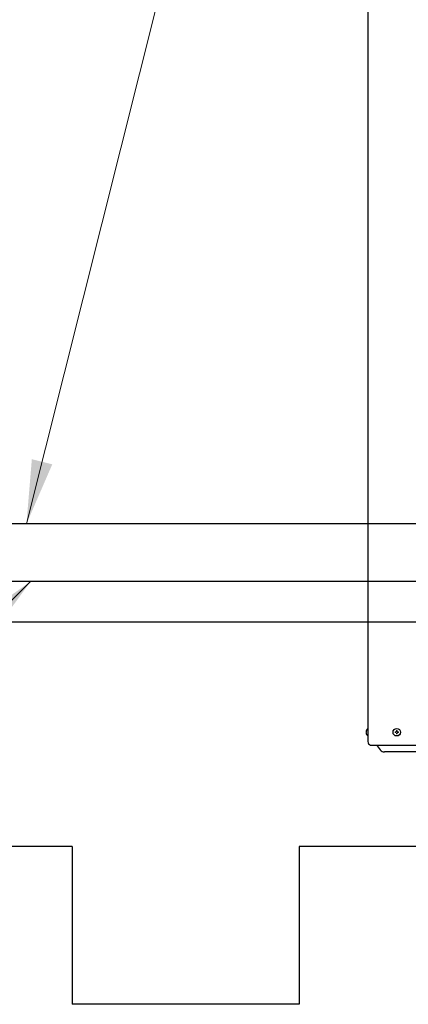
# Model space of a CAD drawing. Extents: x 0 to 420, y 0 to 297.
# Drawn here: x 154 to 173, y 150 to 197 of the extents above; entities that cross this region are included whole.
import ezdxf

# ---------------------------------------------------------------- set-up
doc = ezdxf.new("R2010")
doc.units = 0
doc.layers.get('0').update_dxf_attribs({"linetype": 'CONTINUOUS'})
doc.layers.add('DD0', color=7, linetype='CONTINUOUS')
doc.layers.add('M0', color=3, linetype='CONTINUOUS')
doc.styles.get("Standard").update_dxf_attribs({"font": 'txt', "bigfont": 'BIGFONT'})
doc.dimstyles.new('LEADSTYL', dxfattribs={"dimtxt": 3.2, "dimasz": 3, "dimexe": 0.18, "dimexo": 0.0625, "dimgap": 1, "dimtad": 0, "dimtih": 1, "dimtoh": 1, "dimdec": 4, "dimzin": 0, "dimdsep": 46, "dimtxsty": 'STANDARD', "dimblk1": 'OPEN', "dimblk2": 'OPEN', "dimsah": 1, "dimcen": 0.09, "dimadec": 0, "dimazin": 0, "dimtfac": 1, "dimtdec": 4, "dimtofl": 0, "dimtmove": 0, "dimatfit": 3, "dimfxl": 1, "dimtolj": 1, "dimtzin": 0, "dimarcsym": 0})

# ---------------------------------------------------------------- blocks, each defined once
blk = doc.blocks.new('_OPEN')
at = {"color": 0, "lineweight": 13}
for p, q in [((-0.965926, 0.258819), (0, 0)), ((0, 0), (-1, 0)), ((0, 0), (-0.965926, -0.258819))]:
    blk.add_line(p, q, dxfattribs=at)

msp = doc.modelspace()

# ---------------------------------------------------------------- linework, layer by layer
at = {"layer": 'M0', "linetype": 'CONTINUOUS', "lineweight": 25}
for p, q in [((170.80744, 225.170819), (170.80744, 162.748979)), ((193.972652, 172.94719), (128.669346, 172.94719)), ((197.348502, 170.24651), (127.919346, 170.24651)), ((199.260885, 168.33651), (97.139346, 168.33651)), ((170.796728, 163.358423), (170.80744, 163.358423)), ((170.796728, 163.011225), (170.80744, 163.011225)), ((170.918248, 162.579717), (192.034559, 162.579717)), ((171.232204, 162.556912), (171.380686, 162.358935)), ((175.266926, 162.261424), (171.575708, 162.261424)), ((156.953428, 157.829104), (79.575048, 157.829104)), ((156.953428, 157.829104), (156.953428, 150.441904)), ((207.272978, 157.829104), (167.584301, 157.829104)), ((167.584301, 157.829104), (167.584301, 150.441904)), ((167.584301, 150.441904), (156.953428, 150.441904))]:
    msp.add_line(p, q, dxfattribs=at)
at = {"layer": 'M0', "linetype": 'CONTINUOUS', "lineweight": 13}
for p, q in [((170.71566, 163.200707), (170.730043, 163.200707)), ((170.71566, 163.168942), (170.730043, 163.168942)), ((170.730043, 163.200707), (170.730043, 163.168942)), ((172.074898, 163.200707), (172.074898, 163.168942)), ((172.102785, 163.200707), (172.074898, 163.200707)), ((172.102785, 163.168942), (172.074898, 163.168942)), ((172.171486, 163.265529), (172.139721, 163.265529)), ((172.139721, 163.265529), (172.139721, 163.237643)), ((172.139721, 163.132006), (172.139721, 163.104119)), ((172.171486, 163.104119), (172.139721, 163.104119)), ((172.171486, 163.265529), (172.171486, 163.237643)), ((172.171486, 163.132006), (172.171486, 163.104119)), ((172.236309, 163.200707), (172.208422, 163.200707)), ((172.236309, 163.168942), (172.208422, 163.168942)), ((172.236309, 163.200707), (172.236309, 163.168942))]:
    msp.add_line(p, q, dxfattribs=at)
at = {"layer": 'M0', "linetype": 'CONTINUOUS', "lineweight": 25}
msp.add_circle((172.155604, 163.184824), 0.173599, dxfattribs=at)
for centre, radius, start, end in [((170.94051, 163.184824), 0.225411, 129.632983, 175.959581), ((170.94051, 163.184824), 0.225411, 184.040419, 230.367017), ((170.99212, 162.748979), 0.18468, 180, 246.421822), ((171.08446, 162.446104), 0.18468, 36.869898, 46.342952), ((171.575708, 162.505202), 0.243778, 216.869898, 270)]:
    msp.add_arc(centre, radius, start, end, dxfattribs=at)
at = {"layer": 'M0', "linetype": 'CONTINUOUS', "lineweight": 13}
for centre, start, end in [((172.102785, 163.237643), 270, 360), ((172.102785, 163.132006), 0, 90), ((172.208422, 163.237643), 180, 270), ((172.208422, 163.132006), 90, 180)]:
    msp.add_arc(centre, 0.036936, start, end, dxfattribs=at)

# ---------------------------------------------------------------- leaders
at = {"layer": 'DD0'}
for points in [[(112.883957, 172.947189), (171.149353, 238.040466)], [(154.80838, 172.947189), (171.149353, 238.040466)], [(154.999802, 170.246506), (136.969208, 152.456924)]]:
    msp.add_leader(points, dimstyle='LEADSTYL', override={"dimlwd": 13, "dimlwe": 13}, dxfattribs=at)

doc.saveas('drawing.dxf')
